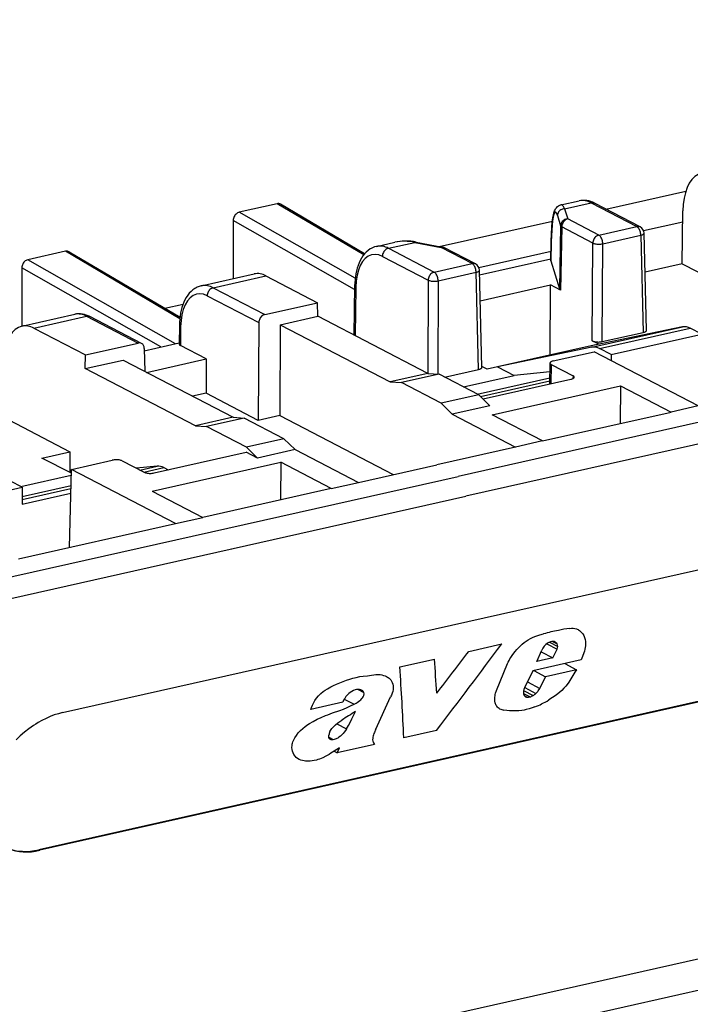
# Model space of a CAD drawing. Extents: x 0 to 420, y 0 to 297.
# Drawn here: x 328 to 340, y 212 to 230 of the extents above; entities that cross this region are included whole.
import ezdxf

# ---------------------------------------------------------------- set-up
doc = ezdxf.new("R2010")
doc.units = 0
doc.layers.get('0').update_dxf_attribs({"linetype": 'CONTINUOUS'})

msp = doc.modelspace()

# ---------------------------------------------------------------- linework, layer by layer
at = {"color": 7}
for p, q in [((373.284302, 230.079865), (335.85907, 221.657593)), ((373.426056, 229.711838), (336.000824, 221.289581)), ((338.582397, 226.587051), (340.05899, 226.919342)), ((332.521057, 226.686035), (331.825256, 226.529449)), ((334.118988, 225.742737), (332.521057, 226.686035)), ((334.135345, 225.762527), (332.586395, 226.676895)), ((337.754211, 226.663666), (338.091736, 226.739624)), ((337.824432, 226.594147), (338.310272, 226.703476)), ((338.310272, 226.703476), (339.154358, 226.264725)), ((339.215637, 226.257843), (338.371552, 226.696609)), ((333.962067, 225.31366), (331.825256, 226.529449)), ((337.691803, 226.4664), (337.748352, 226.277496)), ((337.824432, 226.594147), (337.880951, 226.405243)), ((339.988464, 225.579849), (340.00354, 226.55426)), ((331.713898, 226.379059), (331.713898, 225.304352)), ((333.951721, 225.105789), (331.713898, 226.379059)), ((335.513336, 225.896378), (337.598969, 226.365738)), ((337.748352, 226.277496), (337.727417, 225.113815)), ((338.454376, 226.107193), (337.880951, 226.405243)), ((339.277313, 226.19101), (340.000458, 226.35376)), ((337.769592, 226.25708), (337.748657, 225.093384)), ((338.342987, 225.959015), (337.769592, 226.25708)), ((338.454376, 226.107193), (339.154358, 226.264725)), ((338.527649, 225.945984), (339.227661, 226.103516)), ((339.227661, 226.103516), (339.273651, 224.312683)), ((339.333679, 224.351166), (339.287659, 226.142853)), ((334.354401, 225.89856), (334.691895, 225.974503)), ((334.575043, 225.862885), (335.060913, 225.972229)), ((335.060913, 225.972229), (335.545746, 225.87973)), ((335.085907, 225.977905), (335.57074, 225.885406)), ((337.57132, 225.638031), (337.577393, 225.986008)), ((337.578064, 225.981232), (337.572021, 225.633118)), ((338.333496, 224.155685), (338.342987, 225.959015)), ((338.518158, 224.142654), (338.527649, 225.945984)), ((328.622589, 225.808716), (327.926788, 225.65213)), ((330.729523, 224.564957), (328.622589, 225.808716)), ((328.687927, 225.799576), (330.732605, 224.592575)), ((334.575043, 225.862885), (335.419128, 225.424133)), ((336.119141, 225.581665), (335.545746, 225.87973)), ((336.18042, 225.574799), (335.606995, 225.872849)), ((336.242035, 225.50795), (337.57428, 225.80777)), ((330.647369, 224.104187), (327.926788, 225.65213)), ((334.463684, 225.714722), (335.30777, 225.27597)), ((335.419128, 225.424133), (336.119141, 225.581665)), ((337.571747, 225.662445), (336.254852, 225.366089)), ((337.572021, 225.633118), (337.57132, 225.638031)), ((337.572021, 225.633118), (337.727417, 225.113815)), ((339.988464, 225.579849), (339.306061, 225.426285)), ((339.988464, 225.579849), (341.234375, 224.93222)), ((327.81543, 225.50174), (327.81543, 224.427017)), ((330.378174, 224.04361), (327.81543, 225.50174)), ((331.124237, 225.171631), (332.099182, 225.391037)), ((335.492401, 225.262939), (336.192413, 225.420471)), ((336.238403, 223.629623), (336.192413, 225.420471)), ((336.298462, 223.668106), (336.252441, 225.459793)), ((331.34491, 225.135971), (332.317535, 225.354858)), ((332.317535, 225.354858), (333.268463, 224.860565)), ((335.30777, 225.27597), (335.298737, 223.557556)), ((335.492401, 225.262939), (335.483368, 223.543198)), ((336.266907, 224.89592), (337.566101, 225.188293)), ((337.559296, 223.893555), (337.566101, 225.188293)), ((337.748657, 225.093384), (337.566101, 225.188293)), ((331.34491, 225.135971), (332.295807, 224.641678)), ((333.952698, 225.17012), (333.938721, 224.264496)), ((333.97467, 225.145111), (333.960876, 224.252975)), ((330.453064, 224.757599), (330.789185, 224.833252)), ((331.233521, 224.987808), (332.185699, 224.492859)), ((332.295807, 224.641678), (333.268463, 224.860565)), ((333.274902, 224.609528), (333.268463, 224.860565)), ((327.816223, 224.427185), (328.791138, 224.646576)), ((328.037018, 224.391556), (329.009674, 224.610443)), ((329.009674, 224.610443), (329.960602, 224.11615)), ((330.022095, 224.109161), (329.070953, 224.603577)), ((332.185699, 224.492859), (332.176208, 222.689529)), ((332.578766, 224.452866), (333.274902, 224.609528)), ((335.304352, 223.554611), (333.274902, 224.609528)), ((328.037018, 224.391556), (328.987946, 223.897263)), ((330.722565, 224.443207), (330.717194, 224.095627)), ((330.744507, 224.418182), (330.739136, 224.070236)), ((332.578766, 224.452866), (332.569946, 222.778137)), ((332.578766, 224.452866), (334.608215, 223.397949)), ((339.994141, 224.414001), (338.258423, 224.050873)), ((338.323395, 224.03801), (339.994141, 224.414001)), ((338.467133, 224.013489), (340.137878, 224.389496)), ((338.518158, 224.142654), (339.273651, 224.312683)), ((338.680603, 223.902527), (340.351379, 224.278519)), ((340.351379, 224.278519), (340.137878, 224.389496)), ((328.987946, 223.897263), (329.960602, 224.11615)), ((330.07431, 223.975204), (330.71756, 224.119965)), ((338.451538, 224.094345), (338.333496, 224.155685)), ((330.073212, 224.017456), (330.084137, 223.592514)), ((331.215515, 223.822601), (330.739136, 224.070236)), ((338.258423, 224.050873), (336.587646, 223.674881)), ((338.323395, 224.03801), (336.587646, 223.674881)), ((337.614075, 223.785141), (338.365967, 223.95433)), ((338.451538, 224.094345), (338.258423, 224.050873)), ((340.286926, 222.955795), (338.365967, 223.95433)), ((338.680603, 223.902527), (338.467133, 224.013489)), ((328.986603, 223.64447), (328.987946, 223.897263)), ((328.986603, 223.64447), (329.68277, 223.801147)), ((329.68277, 223.801147), (331.712219, 222.746231)), ((330.117035, 223.575409), (331.215515, 223.822601)), ((331.215515, 223.822601), (331.212189, 223.190628)), ((337.554077, 223.74736), (337.547089, 223.360641)), ((338.680603, 223.902527), (338.681763, 223.790176)), ((331.016052, 222.589569), (328.986603, 223.64447)), ((335.304352, 223.554611), (334.608215, 223.397949)), ((335.304352, 223.554611), (335.508057, 223.541626)), ((335.610596, 223.488327), (336.238403, 223.629623)), ((336.394531, 223.631424), (336.298096, 223.681549)), ((336.587646, 223.674881), (336.394531, 223.631424)), ((336.587646, 223.674881), (336.891296, 223.517029)), ((337.551117, 223.584625), (336.891296, 223.517029)), ((337.576019, 223.72197), (337.56958, 223.365707)), ((337.576019, 223.72197), (337.979095, 223.512451)), ((334.608215, 223.397949), (334.814819, 223.38562)), ((335.508057, 223.541626), (334.814819, 223.38562)), ((335.547699, 223.004654), (334.814819, 223.38562)), ((336.240936, 223.160675), (335.508057, 223.541626)), ((335.958984, 223.30722), (336.891296, 223.517029)), ((336.214172, 223.174576), (337.549133, 223.475006)), ((336.270752, 223.131744), (337.548157, 223.419205)), ((336.319611, 223.084412), (337.94101, 223.449295)), ((337.979095, 223.512451), (337.97818, 223.461853)), ((331.212189, 223.190628), (330.964508, 223.134888)), ((332.176208, 222.689529), (331.212189, 223.190628)), ((336.487183, 222.794586), (338.854126, 223.32724)), ((338.854126, 223.32724), (338.850464, 222.632538)), ((338.854126, 223.32724), (339.785706, 222.843002)), ((336.240936, 223.160675), (335.547699, 223.004654)), ((336.44751, 222.960388), (336.240936, 223.160675)), ((385.180298, 222.858978), (283.213043, 199.912033)), ((335.751373, 222.803726), (335.547699, 223.004654)), ((336.44751, 222.960388), (335.751373, 222.803726)), ((337.418793, 222.310349), (339.785706, 222.843002)), ((340.286926, 222.955795), (339.785706, 222.843002)), ((327.457703, 222.759903), (328.703613, 222.112274)), ((331.712219, 222.746231), (331.016052, 222.589569)), ((331.915894, 222.733246), (331.222656, 222.57724)), ((331.712219, 222.746231), (331.915894, 222.733246)), ((332.648773, 222.35228), (331.915894, 222.733246)), ((332.569946, 222.778137), (332.176208, 222.689529)), ((332.569946, 222.778137), (334.662964, 221.69017)), ((335.751373, 222.803726), (336.917542, 222.19754)), ((337.418793, 222.310349), (336.487183, 222.794586)), ((331.016052, 222.589569), (331.222656, 222.57724)), ((331.955536, 222.196274), (331.222656, 222.57724)), ((332.648773, 222.35228), (331.955536, 222.196274)), ((332.855377, 222.152008), (332.648773, 222.35228)), ((337.418793, 222.310349), (336.917542, 222.19754)), ((282.664459, 199.215469), (384.631744, 222.162415)), ((328.185577, 221.995697), (328.703613, 222.112274)), ((328.703613, 222.112274), (328.701599, 221.727463)), ((330.255463, 221.719711), (331.954071, 222.101974)), ((332.15921, 221.995346), (331.954071, 222.101974)), ((332.15921, 221.995346), (331.955536, 222.196274)), ((332.855377, 222.152008), (332.15921, 221.995346)), ((332.855377, 222.152008), (334.021545, 221.545822)), ((336.917542, 222.19754), (335.469543, 221.871689)), ((328.729309, 221.713058), (328.185577, 221.995697)), ((328.731201, 221.786102), (329.483032, 221.955307)), ((329.667694, 221.942276), (330.070801, 221.732742)), ((330.221802, 221.384613), (332.588745, 221.917267)), ((332.588745, 221.917267), (332.585083, 221.222565)), ((333.520325, 221.433029), (332.588745, 221.917267)), ((328.694092, 220.346924), (328.731201, 221.786102)), ((330.652161, 220.787567), (328.731201, 221.786102)), ((330.308563, 221.845566), (329.927887, 221.807037)), ((329.99115, 221.774139), (330.308563, 221.845566)), ((330.065765, 221.735352), (330.433289, 221.818069)), ((330.433289, 221.818069), (330.511597, 221.777359)), ((334.021545, 221.545822), (335.469543, 221.871689)), ((298.433838, 213.235336), (335.85907, 221.657593)), ((327.820618, 221.458557), (327.607117, 221.569534)), ((327.797546, 221.470551), (328.728455, 221.680054)), ((326.149841, 221.082565), (327.820618, 221.458557)), ((327.820618, 221.458557), (327.823822, 221.143677)), ((327.822357, 221.286072), (328.723511, 221.488861)), ((327.822937, 221.230621), (328.722076, 221.432968)), ((330.221802, 221.384613), (331.153381, 220.90036)), ((333.520325, 221.433029), (331.153381, 220.90036)), ((333.520325, 221.433029), (334.021545, 221.545822)), ((298.575592, 212.86731), (336.000824, 221.289581)), ((327.823822, 221.143677), (328.719818, 221.345306)), ((330.652161, 220.787567), (331.153381, 220.90036)), ((327.756165, 220.135849), (330.652161, 220.787567)), ((328.566589, 217.299744), (342.823822, 220.508224)), ((336.055511, 218.429153), (336.663513, 218.565979)), ((337.494171, 218.56839), (337.688721, 218.46727)), ((337.544678, 218.599258), (337.695618, 218.520798)), ((337.599243, 218.611938), (337.684814, 218.567444)), ((337.604767, 218.308075), (337.688721, 218.46727)), ((334.785522, 218.143356), (335.422852, 218.286774)), ((337.313568, 218.242554), (337.40332, 218.453339)), ((337.604767, 218.308075), (337.313568, 218.242554)), ((337.389191, 218.420135), (337.604767, 218.308075)), ((336.566956, 217.706558), (336.771729, 218.203079)), ((338.127594, 218.271027), (337.238556, 218.070953)), ((337.825562, 218.203064), (338.04187, 218.090607)), ((342.387817, 217.978439), (328.130554, 214.769958)), ((342.40686, 217.968536), (328.149628, 214.760056)), ((337.238556, 218.070953), (337.086456, 217.755554)), ((337.254486, 218.074539), (337.470825, 217.962097)), ((337.367432, 217.745911), (337.470825, 217.962097)), ((338.04187, 218.090607), (337.470825, 217.962097)), ((337.088745, 217.760254), (337.294983, 217.653046)), ((337.139069, 217.864609), (337.367432, 217.745911)), ((337.336243, 217.701859), (337.367432, 217.745911)), ((334.016602, 217.725983), (334.123932, 217.670197)), ((334.087433, 217.708679), (334.091003, 217.706818)), ((334.342987, 216.993027), (334.614471, 217.592468)), ((337.065613, 217.650116), (337.185669, 217.587708)), ((337.068329, 217.707092), (337.242859, 217.616364)), ((337.082367, 217.609192), (337.135193, 217.581741)), ((337.103271, 217.590439), (337.09668, 217.594284)), ((333.733826, 217.490097), (333.142151, 217.356934)), ((333.761047, 217.549332), (333.942261, 217.455124)), ((336.619141, 217.375015), (336.625824, 217.371399)), ((333.625061, 217.095154), (333.803253, 217.002533)), ((333.475861, 216.847382), (333.559265, 216.804031)), ((335.462769, 216.97226), (334.859924, 216.836609)), ((334.315582, 216.714096), (333.63031, 216.559875)), ((333.63031, 216.559875), (333.672791, 216.651749)), ((334.298645, 216.743774), (334.315582, 216.714096)), ((333.573517, 216.589401), (333.63031, 216.559875)), ((328.149628, 214.760056), (328.130554, 214.769958))]:
    msp.add_line(p, q, dxfattribs=at)
for points in [[(340.346924, 227.247131), (340.283203, 227.224274), (340.223877, 227.185547), (340.169983, 227.131622), (340.122498, 227.063385), (340.082153, 226.981964), (340.049561, 226.888702), (340.025391, 226.785187), (340.009949, 226.673065), (340.00354, 226.55426)], [(337.577393, 225.986008), (337.581543, 226.128189), (337.588806, 226.255783), (337.597046, 226.348419), (337.6073, 226.427612), (337.617126, 226.481689), (337.625946, 226.517761), (337.637054, 226.551666), (337.647766, 226.575928), (337.657593, 226.593262), (337.671356, 226.612137), (337.691376, 226.632278), (337.710022, 226.645721), (337.733307, 226.657257), (337.754211, 226.663666)], [(337.824463, 226.594147), (337.816528, 226.610077), (337.808594, 226.623993), (337.80072, 226.635895), (337.792847, 226.645782), (337.784973, 226.653534), (337.777161, 226.65921), (337.769409, 226.662811), (337.76178, 226.664276), (337.754272, 226.663666)], [(338.371582, 226.696625), (338.365417, 226.699463), (338.359009, 226.701813), (338.352417, 226.703644), (338.345703, 226.704926), (338.338745, 226.705719), (338.331787, 226.705963), (338.324646, 226.705658), (338.317505, 226.704834), (338.310303, 226.703461)], [(331.825256, 226.529449), (331.809448, 226.524597), (331.793884, 226.517303), (331.778992, 226.507721), (331.765015, 226.496002), (331.752319, 226.482422), (331.741089, 226.467255), (331.731567, 226.450775), (331.723999, 226.43338), (331.718384, 226.415375), (331.715027, 226.397125), (331.713867, 226.379059)], [(337.691772, 226.4664), (337.67749, 226.505402), (337.663208, 226.526947), (337.64917, 226.530609), (337.635742, 226.516327), (337.623169, 226.484406), (337.611694, 226.435455), (337.601562, 226.370483), (337.593018, 226.290833), (337.586121, 226.19809), (337.581116, 226.094208), (337.578064, 225.981232)], [(337.824463, 226.594147), (337.805786, 226.592255), (337.787476, 226.58786), (337.769897, 226.581146), (337.753418, 226.572174), (337.738403, 226.561188), (337.724976, 226.548309), (337.713623, 226.533875), (337.704468, 226.518127), (337.697754, 226.501434), (337.693481, 226.484039), (337.691772, 226.4664)], [(337.880981, 226.405243), (337.862305, 226.403351), (337.843994, 226.398987), (337.826416, 226.392242), (337.809937, 226.383301), (337.794922, 226.372284), (337.781494, 226.359406), (337.770142, 226.345001), (337.760986, 226.329254), (337.754272, 226.312531), (337.75, 226.295166), (337.748291, 226.277496)], [(337.748291, 226.277496), (337.749268, 226.275116), (337.750488, 226.272736), (337.752197, 226.270386), (337.754211, 226.268066), (337.756592, 226.265778), (337.759338, 226.263519), (337.762451, 226.261322), (337.765869, 226.259186), (337.769592, 226.25708)], [(337.880981, 226.405243), (337.865234, 226.400482), (337.849915, 226.39328), (337.835205, 226.383881), (337.821289, 226.372345), (337.808716, 226.359039), (337.797485, 226.344116), (337.787964, 226.327911), (337.780212, 226.31076), (337.774536, 226.292999), (337.770996, 226.274994), (337.769592, 226.25708)], [(338.454346, 226.107208), (338.438721, 226.102417), (338.42334, 226.095245), (338.408569, 226.085815), (338.394775, 226.07431), (338.38208, 226.060974), (338.370911, 226.046051), (338.361328, 226.029877), (338.353638, 226.012726), (338.347961, 225.994965), (338.34436, 225.976959), (338.343018, 225.959015)], [(338.527649, 225.946014), (338.526733, 225.964081), (338.524414, 225.982513), (338.52063, 226.000946), (338.515625, 226.019012), (338.509277, 226.036285), (338.501953, 226.052521), (338.493652, 226.067352), (338.484497, 226.080475), (338.474792, 226.091614), (338.464722, 226.100586), (338.454346, 226.107208)], [(339.215637, 226.257843), (339.209473, 226.260712), (339.203125, 226.263062), (339.196533, 226.264893), (339.189819, 226.266205), (339.182861, 226.266968), (339.175842, 226.267212), (339.168701, 226.266937), (339.16156, 226.266083), (339.154358, 226.26474)], [(339.227661, 226.103546), (339.226685, 226.121613), (339.224365, 226.140045), (339.220642, 226.158478), (339.215576, 226.176544), (339.20929, 226.193817), (339.201904, 226.210052), (339.193604, 226.224884), (339.184448, 226.238007), (339.174805, 226.249146), (339.164673, 226.258118), (339.154358, 226.26474)], [(339.227661, 226.103546), (339.239502, 226.106781), (339.250366, 226.110382), (339.26001, 226.11441), (339.268311, 226.118683), (339.275269, 226.12326), (339.280762, 226.128021), (339.284668, 226.132904), (339.286987, 226.137848), (339.287659, 226.142853)], [(335.085938, 225.977905), (335.083252, 225.978302), (335.080566, 225.978424), (335.07782, 225.978271), (335.075073, 225.977875), (335.072266, 225.977264), (335.069458, 225.976379), (335.06665, 225.97525), (335.063721, 225.973846), (335.060913, 225.972229)], [(337.577393, 225.985992), (337.577393, 225.985443), (337.577393, 225.984955), (337.577454, 225.984406), (337.577515, 225.983856), (337.577576, 225.983337), (337.577637, 225.982819), (337.577759, 225.982269), (337.577881, 225.98175), (337.578064, 225.981232)], [(338.343018, 225.959015), (338.354614, 225.954132), (338.368164, 225.94986), (338.383545, 225.946198), (338.400269, 225.943268), (338.418213, 225.941132), (338.436829, 225.939789), (338.455811, 225.939331), (338.474731, 225.939728), (338.493286, 225.94101), (338.511047, 225.943115), (338.527649, 225.946014)], [(334.354401, 225.89856), (334.31604, 225.887726), (334.279053, 225.872879), (334.258392, 225.862534), (334.238373, 225.850998), (334.200409, 225.824585), (334.165375, 225.794144), (334.133301, 225.760162), (334.104248, 225.723083), (334.078003, 225.683167), (334.054443, 225.640656), (334.033508, 225.595734), (334.015137, 225.54863), (333.999207, 225.499451), (333.985657, 225.448364), (333.974457, 225.395523), (333.965607, 225.34111), (333.959045, 225.285278), (333.954742, 225.22818), (333.952698, 225.17012)], [(334.463684, 225.714722), (334.395752, 225.741638), (334.328979, 225.751373), (334.264648, 225.743744), (334.204102, 225.718842), (334.148682, 225.677277), (334.099304, 225.619781), (334.057129, 225.547638), (334.022949, 225.462219), (333.997559, 225.365326), (333.981323, 225.258881), (333.97467, 225.145111)], [(334.575073, 225.862885), (334.559326, 225.858124), (334.544006, 225.850922), (334.529297, 225.841522), (334.515381, 225.829987), (334.502808, 225.816681), (334.491577, 225.801758), (334.482056, 225.785553), (334.474304, 225.768402), (334.468628, 225.750641), (334.465088, 225.732635), (334.463684, 225.714722)], [(335.57074, 225.885406), (335.568115, 225.885773), (335.56543, 225.885895), (335.562622, 225.885773), (335.559875, 225.885376), (335.557129, 225.884735), (335.55426, 225.883881), (335.551453, 225.882721), (335.548584, 225.881348), (335.545776, 225.87973)], [(335.607056, 225.872833), (335.600891, 225.875702), (335.594482, 225.878052), (335.587891, 225.879883), (335.581177, 225.881195), (335.574219, 225.881958), (335.567261, 225.882202), (335.56012, 225.881927), (335.552979, 225.881073), (335.545776, 225.87973)], [(327.926758, 225.65213), (327.91095, 225.647278), (327.895386, 225.639984), (327.880493, 225.630402), (327.866577, 225.618683), (327.853882, 225.605103), (327.842651, 225.589935), (327.83313, 225.573456), (327.8255, 225.556061), (327.819946, 225.538055), (327.816528, 225.519806), (327.81543, 225.50174)], [(336.18042, 225.574799), (336.174316, 225.577667), (336.167908, 225.579987), (336.161316, 225.581818), (336.154541, 225.58313), (336.147644, 225.583893), (336.140625, 225.584137), (336.133545, 225.583862), (336.126343, 225.583038), (336.119141, 225.581665)], [(336.192383, 225.420471), (336.191528, 225.438568), (336.189148, 225.457001), (336.185425, 225.475433), (336.180359, 225.493469), (336.174072, 225.510773), (336.166687, 225.527008), (336.158386, 225.541809), (336.149292, 225.554932), (336.139526, 225.566071), (336.129456, 225.575043), (336.119141, 225.581665)], [(335.419128, 225.424133), (335.403442, 225.419342), (335.388062, 225.412201), (335.373352, 225.40274), (335.359497, 225.391266), (335.346863, 225.377899), (335.335693, 225.363007), (335.326111, 225.346832), (335.318359, 225.329681), (335.312744, 225.31192), (335.309143, 225.293884), (335.307739, 225.27597)], [(335.492432, 225.262939), (335.491455, 225.281036), (335.489136, 225.299469), (335.485413, 225.317902), (335.480347, 225.335938), (335.47406, 225.353241), (335.466675, 225.369476), (335.458374, 225.384277), (335.449219, 225.3974), (335.439575, 225.408539), (335.429443, 225.417511), (335.419128, 225.424133)], [(336.192383, 225.420471), (336.204285, 225.423706), (336.215088, 225.427338), (336.224731, 225.431335), (336.233093, 225.435638), (336.240051, 225.440186), (336.245483, 225.444946), (336.24939, 225.449829), (336.251709, 225.454803), (336.252441, 225.459808)], [(335.307739, 225.27597), (335.319336, 225.271088), (335.332886, 225.266785), (335.348267, 225.263123), (335.365051, 225.260193), (335.382935, 225.258057), (335.401611, 225.256744), (335.420532, 225.256256), (335.439514, 225.256683), (335.458069, 225.257965), (335.47583, 225.26004), (335.492432, 225.262939)], [(331.124237, 225.171631), (331.085876, 225.160797), (331.04892, 225.145966), (331.028259, 225.13562), (331.00824, 225.124084), (330.970276, 225.097656), (330.935211, 225.06723), (330.903168, 225.033234), (330.874084, 224.99617), (330.847839, 224.956253), (330.82431, 224.913727), (330.803375, 224.868805), (330.784973, 224.821701), (330.769043, 224.772537), (330.755493, 224.721451), (330.744324, 224.66861), (330.735443, 224.614197), (330.728882, 224.55835), (330.724579, 224.501266), (330.722565, 224.443207)], [(331.233521, 224.987823), (331.165588, 225.01474), (331.098816, 225.024445), (331.034485, 225.016815), (330.973999, 224.991943), (330.918457, 224.950348), (330.869141, 224.892883), (330.826965, 224.820709), (330.792847, 224.735321), (330.767334, 224.638397), (330.75116, 224.531952), (330.744507, 224.418182)], [(331.34491, 225.135956), (331.329224, 225.131195), (331.313843, 225.124023), (331.299133, 225.114594), (331.285278, 225.103088), (331.272644, 225.089752), (331.261475, 225.07486), (331.251892, 225.058655), (331.244141, 225.041504), (331.238525, 225.023743), (331.234924, 225.005707), (331.233521, 224.987823)], [(333.952759, 225.170135), (333.952942, 225.167206), (333.953735, 225.164337), (333.955078, 225.161407), (333.957031, 225.158569), (333.959473, 225.155731), (333.962524, 225.152985), (333.966064, 225.150299), (333.970093, 225.147644), (333.97467, 225.145111)], [(332.295776, 224.641693), (332.280151, 224.636871), (332.264832, 224.6297), (332.250122, 224.620239), (332.236389, 224.608673), (332.223877, 224.595306), (332.212769, 224.580322), (332.203369, 224.564056), (332.195801, 224.546844), (332.190308, 224.528961), (332.18689, 224.510864), (332.185669, 224.492859)], [(329.070923, 224.603577), (329.064819, 224.606415), (329.058472, 224.608795), (329.05188, 224.610626), (329.045105, 224.611908), (329.038208, 224.612701), (329.031128, 224.612946), (329.024048, 224.61264), (329.016846, 224.611786), (329.009644, 224.610443)], [(327.816162, 224.427155), (327.752441, 224.404327), (327.693115, 224.36557), (327.639221, 224.311676), (327.591736, 224.243439), (327.551392, 224.162018), (327.518799, 224.068756), (327.494629, 223.96521), (327.479187, 223.853119), (327.472778, 223.734283)], [(330.722534, 224.443207), (330.722778, 224.440277), (330.723572, 224.437408), (330.724915, 224.434479), (330.726807, 224.431641), (330.729309, 224.428802), (330.7323, 224.426056), (330.73584, 224.42337), (330.739929, 224.420715), (330.744507, 224.418182)], [(339.273682, 224.312653), (339.285522, 224.315704), (339.296387, 224.319122), (339.30603, 224.322937), (339.314331, 224.327118), (339.321289, 224.331573), (339.326782, 224.336273), (339.330688, 224.341125), (339.333008, 224.3461), (339.333679, 224.351166)], [(340.137878, 224.389496), (340.12146, 224.3974), (340.105103, 224.404022), (340.088806, 224.409363), (340.072571, 224.413422), (340.056519, 224.416168), (340.040588, 224.417572), (340.024902, 224.417694), (340.009399, 224.416504), (339.994141, 224.414001)], [(338.333496, 224.15567), (338.345093, 224.150543), (338.358643, 224.145966), (338.374023, 224.14212), (338.390808, 224.139069), (338.408691, 224.136871), (338.427307, 224.135559), (338.446289, 224.135162), (338.465271, 224.135712), (338.483765, 224.137146), (338.501587, 224.139496), (338.518188, 224.14267)], [(338.467163, 224.013489), (338.450684, 224.021393), (338.434326, 224.028015), (338.418091, 224.033356), (338.401855, 224.037384), (338.385742, 224.040131), (338.369873, 224.041595), (338.354126, 224.041687), (338.338623, 224.040497), (338.323364, 224.037994)], [(337.614136, 223.785126), (337.602417, 223.782196), (337.591736, 223.778809), (337.582153, 223.775055), (337.573853, 223.770966), (337.566956, 223.766602), (337.561401, 223.761993), (337.557434, 223.757233), (337.554932, 223.75235), (337.554077, 223.747375)], [(336.238403, 223.629608), (336.250244, 223.632629), (336.261108, 223.636078), (336.270752, 223.639862), (336.279053, 223.644073), (336.286011, 223.648529), (336.291504, 223.653198), (336.29541, 223.658051), (336.297729, 223.663055), (336.298462, 223.668121)], [(337.94104, 223.44931), (337.952698, 223.45224), (337.963379, 223.455627), (337.9729, 223.459381), (337.981201, 223.46347), (337.988159, 223.467804), (337.993652, 223.472443), (337.997681, 223.477203), (338.000122, 223.482086), (338.001099, 223.487061)], [(329.667725, 221.942291), (329.656128, 221.947449), (329.642578, 221.951996), (329.627197, 221.955841), (329.610413, 221.958893), (329.592529, 221.96109), (329.573853, 221.962433), (329.554932, 221.962799), (329.53595, 221.96228), (329.517395, 221.960846), (329.499634, 221.958496), (329.483032, 221.955292)], [(330.070801, 221.732758), (330.082336, 221.72757), (330.095947, 221.723022), (330.111328, 221.719177), (330.128052, 221.716125), (330.145996, 221.713898), (330.164612, 221.712616), (330.183594, 221.712189), (330.202515, 221.712738), (330.221069, 221.714203), (330.238892, 221.716522), (330.255432, 221.719696)], [(336.771729, 218.203079), (336.784515, 218.23143), (336.798615, 218.25946), (336.815308, 218.289551), (336.833374, 218.319183), (336.87149, 218.374603), (336.913513, 218.427933), (336.943787, 218.462692), (336.975311, 218.496368), (337.008301, 218.529282), (337.042633, 218.560837), (337.07843, 218.590561), (337.115662, 218.617813), (337.154358, 218.642532), (337.194153, 218.664688), (337.233856, 218.683945), (337.274017, 218.700928), (337.328033, 218.72052), (337.364136, 218.73201), (337.43634, 218.752655)], [(338.077789, 218.823792), (338.098572, 218.811356), (338.117554, 218.796738), (338.134735, 218.780151), (338.146423, 218.766586), (338.157104, 218.752121), (338.175354, 218.720917), (338.189514, 218.687134), (338.199585, 218.65123), (338.205811, 218.612122), (338.207794, 218.571594), (338.205688, 218.53006), (338.20166, 218.498657), (338.195679, 218.466949), (338.187805, 218.434509), (338.178345, 218.401901), (338.155518, 218.337082), (338.127594, 218.271027)], [(333.142151, 217.356934), (333.156555, 217.396194), (333.173431, 217.435226), (333.192688, 217.474182), (333.220154, 217.52182), (333.251862, 217.567734), (333.287872, 217.611053), (333.327972, 217.651093), (333.371582, 217.687546), (333.410065, 217.71524), (333.449799, 217.740601), (333.48172, 217.759125), (333.514038, 217.77652), (333.564178, 217.801361), (333.614746, 217.824402), (333.67688, 217.850769), (333.739319, 217.875534), (333.801544, 217.898575), (333.863495, 217.919449), (333.921539, 217.936371), (333.979492, 217.950211), (334.050842, 217.963058), (334.108063, 217.970734), (334.186401, 217.97998), (334.225555, 217.985397)], [(334.225555, 217.985397), (334.266113, 217.991165), (334.306793, 217.996689), (334.345062, 218.000458), (334.382721, 218.001816), (334.420349, 218.000015), (334.456421, 217.994553), (334.484985, 217.987183), (334.512207, 217.977371), (334.538025, 217.965378)], [(334.538025, 217.965378), (334.555847, 217.955353), (334.572723, 217.94429), (334.587585, 217.932907), (334.60141, 217.920502), (334.61853, 217.901611), (334.633362, 217.880508), (334.645599, 217.857269), (334.656647, 217.82666), (334.663239, 217.793915), (334.665192, 217.75946), (334.662415, 217.723816), (334.654907, 217.687424), (334.644684, 217.655548), (334.631104, 217.623779), (334.614471, 217.592468)], [(338.04187, 218.090607), (338.013794, 218.045151), (337.959442, 217.953033), (337.921936, 217.892029), (337.9021, 217.862061), (337.870361, 217.81813), (337.847229, 217.789398)], [(337.086456, 217.755554), (337.074402, 217.727753), (337.066772, 217.699707), (337.063965, 217.672241), (337.064484, 217.658997), (337.066345, 217.646255), (337.072571, 217.626312), (337.082764, 217.608704), (337.09668, 217.594284)], [(337.847229, 217.789398), (337.811432, 217.748627), (337.772705, 217.710251), (337.736664, 217.67836), (337.699188, 217.648117), (337.650055, 217.611771), (337.599945, 217.577316), (337.532318, 217.533173)], [(334.091003, 217.706818), (334.067993, 217.71698), (334.042969, 217.723541), (334.016205, 217.725983), (333.988068, 217.723969), (333.959198, 217.717499), (333.929016, 217.706329), (333.899475, 217.691223), (333.870422, 217.672241), (333.843231, 217.650375), (333.81842, 217.62619)], [(333.942261, 217.455124), (333.980133, 217.47641), (333.998779, 217.487762), (334.026184, 217.50621), (334.046021, 217.521393), (334.064972, 217.537872), (334.087921, 217.561874), (334.098114, 217.574829), (334.107147, 217.588333), (334.114746, 217.602325), (334.120636, 217.616669)], [(336.619141, 217.375015), (336.601135, 217.387512), (336.585388, 217.402359), (336.571838, 217.41925), (336.563416, 217.432617), (336.556122, 217.446777), (336.549561, 217.462723), (336.54422, 217.47937), (336.537689, 217.510773), (336.534912, 217.543655), (336.535797, 217.577637), (336.5401, 217.61235), (336.5448, 217.635773), (336.550873, 217.659317), (336.566956, 217.706558)], [(333.18869, 217.136307), (333.263062, 217.175919), (333.337128, 217.212097), (333.413147, 217.244247), (333.456879, 217.261063), (333.544861, 217.292679), (333.679688, 217.340073), (333.746826, 217.365326), (333.813507, 217.392685), (333.878326, 217.422272), (333.942261, 217.455124)], [(337.276764, 217.406372), (337.223206, 217.387878), (337.169403, 217.370987), (337.11554, 217.356308), (337.075317, 217.347137), (337.0354, 217.339859), (336.976685, 217.332855), (336.918823, 217.329727), (336.86319, 217.329483), (336.808472, 217.331955), (336.755676, 217.33725), (336.704132, 217.345566)], [(328.566589, 217.299744), (328.48999, 217.280106), (328.413483, 217.255753), (328.337372, 217.226898), (328.261932, 217.193726), (328.1875, 217.156494), (328.114288, 217.115417), (328.071655, 217.089401), (328.029541, 217.062164), (327.986938, 217.032959), (327.944977, 217.002563), (327.864349, 216.939377), (327.786835, 216.872192), (327.710571, 216.799316)], [(333.803253, 217.002533), (333.837372, 217.059616), (333.868469, 217.117752), (333.901611, 217.18512), (333.968933, 217.319275)], [(332.805664, 216.736115), (332.81311, 216.760651), (332.822815, 216.785156), (332.834473, 216.809662), (332.847687, 216.833817), (332.877655, 216.880508), (332.91275, 216.926147), (332.951904, 216.969315), (332.994476, 217.00943), (333.0401, 217.046127), (333.088409, 217.079041), (333.121674, 217.099091), (333.18869, 217.136307)], [(333.497284, 216.951996), (333.506592, 216.970383), (333.517853, 216.988297), (333.532013, 217.007309), (333.547455, 217.025375), (333.572693, 217.051041), (333.59964, 217.075027), (333.637329, 217.104752), (333.663208, 217.123444), (333.71579, 217.15918)], [(333.483215, 216.823105), (333.479736, 216.829254), (333.477448, 216.836365), (333.475922, 216.846695), (333.475708, 216.853867), (333.476562, 216.868515), (333.47818, 216.881485)], [(333.803253, 217.002533), (333.78241, 216.970535), (333.759796, 216.939117), (333.739105, 216.913605), (333.716583, 216.88942), (333.689606, 216.865295), (333.660309, 216.844666)], [(332.929108, 216.435501), (332.900665, 216.453094), (332.875366, 216.474243), (332.853149, 216.498444), (332.833923, 216.525742), (332.818451, 216.555527), (332.806946, 216.587585), (332.799561, 216.621826), (332.796509, 216.658081), (332.798218, 216.695999), (332.801178, 216.715973), (332.805664, 216.736115)], [(333.672791, 216.651749), (333.573425, 216.58931), (333.511932, 216.549164), (333.480774, 216.529846)], [(333.480774, 216.529846), (333.423553, 216.497238), (333.365234, 216.468475), (333.306, 216.444138), (333.276123, 216.433807), (333.246155, 216.42485), (333.207184, 216.415466), (333.168549, 216.408875), (333.130432, 216.405106), (333.102692, 216.404022), (333.048187, 216.405762), (333.021484, 216.408539), (332.98877, 216.414276), (332.957794, 216.423096), (332.929108, 216.435501)], [(327.50061, 214.822723), (327.560059, 214.796173), (327.622864, 214.774689), (327.688599, 214.75827), (327.75708, 214.747101), (327.828064, 214.74118), (327.901184, 214.740479), (327.976196, 214.745087), (328.052734, 214.754913), (328.130615, 214.769958)], [(327.510925, 214.817291), (327.570923, 214.789581), (327.634399, 214.767059), (327.700928, 214.749817), (327.770264, 214.737946), (327.842285, 214.731506), (327.916504, 214.730499), (327.992676, 214.734955), (328.070435, 214.744812), (328.149597, 214.76004)]]:
    msp.add_lwpolyline(points, dxfattribs=at)
for centre, radius, start, end in [((332.542572, 226.599899), 0.088678, 60.356456, 104.02706), ((338.171814, 226.339722), 0.408346, 60.766923, 101.324955), ((338.150635, 226.426483), 0.319122, 60.04351, 100.652769), ((339.154358, 226.139435), 0.133333, 1.472536, 62.641461), ((334.895813, 225.027939), 0.968537, 78.68574, 102.1575), ((334.87027, 225.137909), 0.855607, 77.129358, 102.03524), ((328.644104, 225.72258), 0.088678, 60.356456, 104.02706), ((334.415222, 225.583359), 0.321459, 60.242255, 100.923504), ((335.545166, 225.752823), 0.135022, 62.747917, 79.094649), ((336.119141, 225.456375), 0.133333, 1.472551, 62.641441), ((332.157898, 225.078049), 0.31895, 60.028647, 100.631301), ((331.185089, 224.856445), 0.321459, 60.242255, 100.923497), ((337.763123, 225.130676), 0.039724, 205.29392, 248.822456), ((328.871216, 224.246689), 0.408346, 60.766923, 101.324948), ((328.850037, 224.33345), 0.319122, 60.04351, 100.652762), ((327.877197, 224.111816), 0.321647, 60.257964, 100.943694), ((329.982025, 224.02887), 0.089802, 63.48598, 103.797108), ((329.970245, 224.021301), 0.102502, 357.863614, 59.452801), ((330.748962, 224.102173), 0.032882, 191.6641, 252.917257), ((337.585846, 223.753937), 0.032903, 191.695888, 252.909915), ((337.969269, 223.480484), 0.0329, 11.68989, 72.912433), ((330.324341, 221.624161), 0.222187, 60.66895, 94.078848), ((338.060669, 217.158768), 1.695448, 94.886115, 102.007106), ((337.952362, 218.500504), 0.349311, 74.279974, 95.926687), ((337.985748, 218.646729), 0.199558, 62.533121, 72.13485), ((338.578918, 214.545135), 4.359895, 101.523276, 105.192864), ((220.489777, 304.8461), 144.70866, 322.609332, 323.399397), ((337.678101, 218.329514), 0.301452, 123.895848, 155.741318), ((337.614868, 218.434387), 0.179204, 106.711194, 125.816811), ((337.601746, 218.495041), 0.117087, 65.530515, 109.082602), ((337.611664, 218.527313), 0.083423, 28.749178, 62.562941), ((337.583374, 218.519623), 0.112194, 0.59809, 25.237592), ((337.501038, 218.518753), 0.194599, 344.657783, 0.600012), ((264.339539, 212.911179), 71.286312, 3.818352, 4.324692), ((219.660965, 306.602295), 146.021205, 322.47437, 322.854737), ((263.511597, 213.430267), 71.429598, 2.733357, 3.783249), ((334.096893, 217.358246), 0.386353, 136.102598, 160.038845), ((334.063721, 217.649292), 0.063688, 19.151328, 64.617886), ((334.03833, 217.649033), 0.088333, 338.538123, 13.886159), ((337.139557, 217.660919), 0.079284, 242.746552, 266.830414), ((337.146027, 217.703979), 0.122792, 264.924586, 288.825187), ((337.097565, 217.834625), 0.26219, 289.641101, 303.654853), ((337.119141, 217.847351), 0.262033, 298.176106, 312.143088), ((337.117371, 217.845062), 0.261541, 312.76455, 326.801948), ((336.873413, 218.498245), 1.164006, 290.274772, 296.913142), ((336.840332, 218.630417), 1.297206, 295.573387, 302.23722), ((336.594879, 212.886917), 5.151826, 120.644473, 123.976061), ((336.747101, 217.607941), 0.265854, 242.857693, 260.701924), ((333.761078, 216.842545), 0.28559, 157.466063, 172.161625), ((333.492615, 217.11853), 0.321118, 289.842066, 301.48092), ((334.720093, 216.754684), 0.440023, 159.082906, 170.617907), ((335.148743, 216.60849), 0.892817, 154.488688, 160.140834), ((333.521881, 216.856506), 0.051085, 220.81614, 242.665191), ((333.525024, 216.863037), 0.058354, 242.863745, 260.730966), ((333.540771, 216.910614), 0.108148, 256.552639, 279.83323), ((333.527405, 216.990433), 0.189109, 279.691633, 293.095749), ((334.427002, 216.802643), 0.143011, 170.430678, 191.587124), ((334.426514, 216.810516), 0.144268, 194.694874, 207.563647)]:
    msp.add_arc(centre, radius, start, end, dxfattribs=at)

doc.saveas('drawing.dxf')
